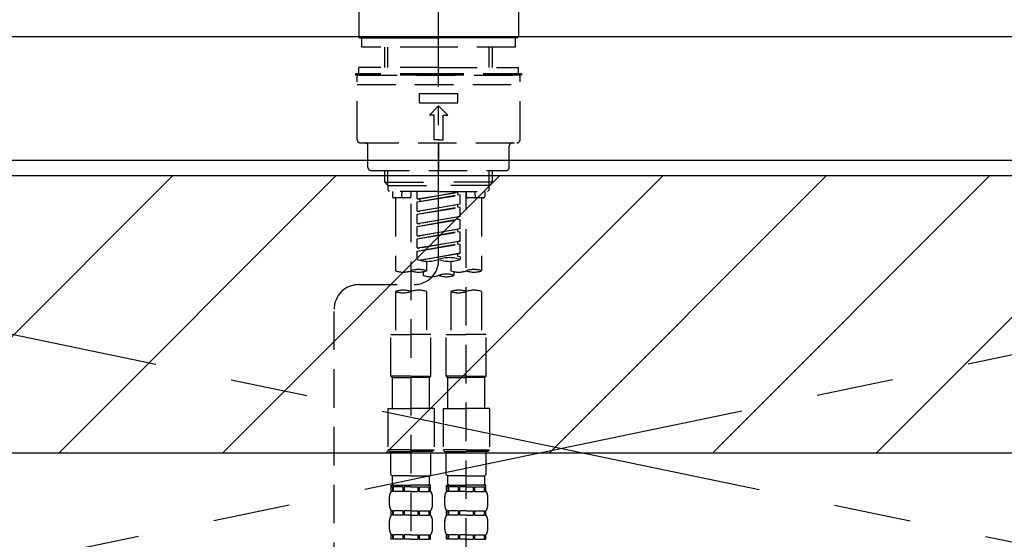
# Model space of a CAD drawing. Extents: x 27948 to 54421, y -25 to 8845.
# Drawn here: x 44732 to 45052, y 2732 to 2901 of the extents above; entities that cross this region are included whole.
import ezdxf

# ---------------------------------------------------------------- set-up
doc = ezdxf.new("R2010")
doc.units = 0
doc.header["$LTSCALE"] = 50
doc.header["$MEASUREMENT"] = 0
for name, pattern in [('CENTER', [2, 1.25, -0.25, 0.25, -0.25]), ('CENTER2', [1.125, 0.75, -0.125, 0.125, -0.125]), ('DASHED', [0.75, 0.5, -0.25]), ('HIDDEN', [0.375, 0.25, -0.125])]:
    doc.linetypes.add(name, pattern=pattern)
for name, color, linetype in [('123-扉向き', 231, 'CENTER'), ('126-甲板', 2, 'CONTINUOUS'), ('150-機器', 8, 'CONTINUOUS'), ('180-補助', 161, 'CONTINUOUS')]:
    doc.layers.add(name, color=color, linetype=linetype)

# ---------------------------------------------------------------- blocks, each defined once
blk = doc.blocks.new('F402_S')
at = {"layer": '150-機器', "color": 161, "linetype": 'CENTER2'}
blk.add_line((0, -72.08), (0, 259.91), dxfattribs=at)
at = {"layer": '150-機器', "color": 13, "linetype": 'Continuous'}
for p, q in [((-25.93, 21.64), (-25.93, 0.3)), ((25.93, 11.47), (25.93, 0.3)), ((-25.63, 0), (-25.93, 0.3)), ((-25.63, 0), (0, 0)), ((25.63, 0), (0, 0)), ((25.93, 0.3), (25.63, 0))]:
    blk.add_line(p, q, dxfattribs=at)
at = {"layer": '150-機器', "color": 13, "linetype": 'DASHED', "ltscale": 0.5}
for p, q in [((-24.93, -2.99), (-24.93, 0)), ((24.93, -2.99), (24.93, 0)), ((0, -2.99), (-24.93, -2.99)), ((-17.45, -9.63), (-17.45, -2.99)), ((-16.44, -9.63), (-16.44, -2.99)), ((24.93, -2.99), (0, -2.99)), ((16.44, -9.63), (16.44, -2.99)), ((17.45, -9.63), (17.45, -2.99)), ((0, -11.63), (-26.93, -11.63)), ((-26.93, -11.63), (-26.93, -12.12)), ((0, -12.12), (-26.93, -12.12)), ((-26.43, -33.07), (-26.43, -12.62)), ((0, -9.63), (-25.93, -9.63)), ((-25.93, -11.63), (-25.93, -9.63)), ((-25.93, -12.12), (25.93, -12.12)), ((0, -9.63), (25.93, -9.63)), ((26.93, -11.63), (0, -11.63)), ((26.93, -12.12), (0, -12.12)), ((25.93, -11.63), (25.93, -9.63)), ((26.43, -33.07), (26.43, -12.62)), ((26.93, -11.63), (26.93, -12.12)), ((-26.43, -15.12), (26.43, -15.12)), ((-6.23, -21.1), (-6.23, -18.11)), ((-6.23, -18.11), (6.23, -18.11)), ((6.23, -21.1), (6.23, -18.11)), ((-6.23, -21.1), (6.23, -21.1)), ((-2.99, -25.09), (0, -22.1)), ((2.99, -25.09), (0, -22.1)), ((-1.5, -25.09), (-2.99, -25.09)), ((-1.5, -33.07), (-1.5, -25.09)), ((1.5, -25.09), (2.99, -25.09)), ((1.5, -33.07), (1.5, -25.09)), ((-25.43, -34.07), (25.43, -34.07)), ((-22.94, -42.05), (-22.94, -35.06)), ((0, -33.07), (-1.5, -33.07)), ((0, -33.07), (1.5, -33.07)), ((0, -34.07), (0, -43.04)), ((22.94, -42.05), (22.94, -35.06)), ((-21.94, -43.04), (21.94, -43.04)), ((-17.45, -46.88), (-17.45, -43.04)), ((-16.44, -47.87), (-16.44, -43.04)), ((16.44, -47.87), (16.44, -43.04)), ((17.45, -46.88), (17.45, -43.04)), ((-17.45, -46.88), (0, -46.88)), ((-16.46, -47.87), (-17.45, -46.88)), ((-16.44, -47.89), (0, -47.89)), ((-16.41, -49.37), (-16.41, -47.87)), ((17.45, -46.88), (0, -46.88)), ((16.44, -47.89), (0, -47.89)), ((16.41, -49.37), (16.41, -47.87)), ((16.46, -47.87), (17.45, -46.88)), ((-15.91, -49.87), (-16.41, -49.37)), ((0, -49.87), (-15.96, -49.87)), ((-14.96, -49.87), (-14.96, -51.46)), ((-11.92, -51.42), (-11.79, -49.87)), ((-8.98, -49.87), (-8.98, -51.46)), ((-6.98, -52.23), (-6.98, -49.87)), ((-6.98, -52.23), (6.98, -49.98)), ((-6.98, -53.23), (6.13, -50.87)), ((-6.98, -53.23), (6.98, -50.98)), ((6.98, -49.98), (-6.13, -52.34)), ((0, -49.87), (15.91, -49.87)), ((6.13, -50.13), (6.13, -50.87)), ((6.13, -50.87), (6.98, -50.98)), ((6.13, -50.87), (6.98, -50.98)), ((6.13, -50.87), (6.98, -50.98)), ((6.98, -53.97), (6.98, -50.98)), ((6.98, -53.97), (6.98, -50.98)), ((8.98, -49.87), (8.98, -51.46)), ((8.98, -168.36), (8.98, -49.87)), ((11.92, -51.42), (11.79, -49.87)), ((14.96, -49.87), (14.96, -51.46)), ((15.91, -49.87), (16.41, -49.37)), ((-9.47, -51.96), (-14.46, -51.96)), ((-13.96, -51.96), (-13.96, -75.59)), ((-8.98, -53.83), (-8.98, -168.99)), ((-6.98, -52.23), (-6.13, -52.34)), ((-6.98, -56.22), (-6.98, -53.23)), ((-6.98, -56.22), (6.98, -53.97)), ((-6.13, -52.34), (-6.13, -53.08)), ((6.98, -53.97), (-6.13, -56.32)), ((6.13, -54.12), (6.13, -54.86)), ((6.13, -54.12), (6.13, -54.86)), ((14.46, -51.96), (9.47, -51.96)), ((13.96, -51.96), (13.96, -75.59)), ((-6.98, -57.22), (6.13, -54.86)), ((-6.98, -57.22), (6.98, -54.96)), ((-6.98, -56.22), (-6.13, -56.32)), ((-6.98, -60.21), (-6.98, -57.22)), ((6.13, -54.86), (6.98, -54.96)), ((6.13, -54.86), (6.98, -54.96)), ((6.98, -57.96), (6.98, -54.96)), ((6.98, -57.96), (6.98, -54.96)), ((-6.98, -60.21), (6.98, -57.96)), ((-6.98, -61.21), (6.13, -58.85)), ((-6.98, -61.21), (6.98, -58.95)), ((-6.98, -60.21), (-6.13, -60.31)), ((6.98, -57.96), (-6.13, -60.31)), ((6.13, -58.09), (6.13, -58.85)), ((6.13, -58.11), (6.13, -58.85)), ((6.13, -58.11), (6.13, -58.85)), ((6.13, -58.85), (6.98, -58.95)), ((6.13, -58.85), (6.98, -58.95)), ((6.13, -58.85), (6.98, -58.95)), ((6.18, -58.09), (6.98, -57.96)), ((6.98, -61.95), (6.98, -58.95)), ((6.98, -61.95), (6.98, -58.95)), ((-6.98, -64.2), (-6.98, -61.21)), ((-6.98, -64.2), (6.98, -61.95)), ((-6.98, -65.2), (6.13, -62.84)), ((-6.98, -65.2), (6.98, -62.94)), ((6.98, -61.95), (-6.13, -64.3)), ((6.13, -62.1), (6.13, -62.84)), ((6.13, -62.1), (6.13, -62.84)), ((6.13, -62.84), (6.98, -62.94)), ((6.13, -62.84), (6.98, -62.94)), ((6.98, -65.94), (6.98, -62.94)), ((6.98, -65.94), (6.98, -62.94)), ((-6.98, -64.2), (-6.13, -64.3)), ((-6.98, -68.19), (-6.98, -65.2)), ((-6.98, -68.19), (6.98, -65.94)), ((-6.98, -69.18), (6.13, -66.83)), ((-6.98, -69.18), (6.98, -66.93)), ((6.98, -65.94), (-6.13, -68.29)), ((6.13, -66.07), (6.13, -66.83)), ((6.13, -66.09), (6.13, -66.83)), ((6.13, -66.09), (6.13, -66.83)), ((6.13, -66.83), (6.98, -66.93)), ((6.13, -66.83), (6.98, -66.93)), ((6.18, -66.06), (6.98, -65.94)), ((6.98, -69.92), (6.98, -66.93)), ((6.98, -69.92), (6.98, -66.93)), ((-6.98, -68.19), (-6.13, -68.29)), ((-6.98, -71.92), (-6.98, -69.18)), ((-6.45, -72.09), (6.98, -69.92)), ((6.98, -69.92), (-5.89, -72.24)), ((6.13, -70.06), (6.13, -70.82)), ((6.13, -70.08), (6.13, -70.82)), ((6.13, -70.08), (6.13, -70.82)), ((6.18, -70.05), (6.98, -69.92)), ((-3.99, -72.51), (-3.99, -75.59)), ((3.99, -72.51), (3.99, -75.59)), ((6.13, -70.82), (6.98, -70.92)), ((6.13, -70.82), (6.98, -70.92)), ((6.98, -70.92), (6.98, -71.92)), ((-4.99, -75.86), (-4.99, -77.09)), ((4.99, -77.09), (4.99, -75.86)), ((-25.94, -80.08), (-7.97, -80.06)), ((-13.96, -82.3), (-13.96, -96.27)), ((-3.99, -82.3), (-3.99, -96.27)), ((3.99, -82.3), (3.99, -96.27)), ((13.96, -82.3), (13.96, -96.27)), ((-33.91, -326.25), (-33.91, -88.06)), ((-15.46, -109.74), (-15.46, -96.27)), ((-15.46, -96.27), (-8.98, -96.27)), ((-2.49, -96.27), (-8.98, -96.27)), ((-2.49, -109.74), (-2.49, -96.27)), ((2.49, -109.74), (2.49, -96.27)), ((2.49, -96.27), (8.98, -96.27)), ((15.46, -96.27), (8.98, -96.27)), ((15.46, -109.74), (15.46, -96.27)), ((-8.98, -109.74), (-15.46, -109.74)), ((-15.46, -109.74), (-14.96, -110.24)), ((-14.96, -110.24), (-8.98, -110.24)), ((-14.96, -120.21), (-14.96, -110.24)), ((-8.98, -109.74), (-2.49, -109.74)), ((-2.99, -110.24), (-8.98, -110.24)), ((-2.49, -109.74), (-2.99, -110.24)), ((-2.99, -120.21), (-2.99, -110.24)), ((8.98, -109.74), (2.49, -109.74)), ((2.49, -109.74), (2.99, -110.24)), ((2.99, -110.24), (8.98, -110.24)), ((2.99, -120.21), (2.99, -110.24)), ((8.98, -109.74), (15.46, -109.74)), ((14.96, -110.24), (8.98, -110.24)), ((15.46, -109.74), (14.96, -110.24)), ((14.96, -120.21), (14.96, -110.24)), ((-16.46, -120.21), (-8.98, -120.21)), ((-16.46, -120.21), (-16.46, -133.67)), ((-1.5, -120.21), (-8.98, -120.21)), ((-1.5, -120.21), (-1.5, -133.67)), ((1.5, -120.21), (8.98, -120.21)), ((1.5, -120.21), (1.5, -133.67)), ((16.46, -120.21), (8.98, -120.21)), ((16.46, -120.21), (16.46, -133.67)), ((-8.98, -133.67), (-16.46, -133.67)), ((-16.46, -133.67), (-15.96, -134.17)), ((-15.96, -134.17), (-8.98, -134.17)), ((-15.46, -141.65), (-15.46, -134.17)), ((-8.98, -133.67), (-1.5, -133.67)), ((-1.99, -134.17), (-8.98, -134.17)), ((-2.49, -141.65), (-2.49, -134.17)), ((-1.5, -133.67), (-1.99, -134.17)), ((8.98, -133.67), (1.5, -133.67)), ((1.5, -133.67), (1.99, -134.17)), ((1.99, -134.17), (8.98, -134.17)), ((2.49, -141.65), (2.49, -134.17)), ((8.98, -133.67), (16.46, -133.67)), ((15.96, -134.17), (8.98, -134.17)), ((15.46, -141.65), (15.46, -134.17)), ((16.46, -133.67), (15.96, -134.17)), ((-15.46, -141.65), (-14.96, -142.15)), ((-14.96, -144.74), (-14.96, -142.15)), ((-8.98, -142.15), (-14.96, -142.15)), ((-8.98, -142.15), (-2.99, -142.15)), ((-2.49, -141.65), (-2.99, -142.15)), ((-2.99, -144.74), (-2.99, -142.15)), ((2.49, -141.65), (2.99, -142.15)), ((2.99, -144.74), (2.99, -142.15)), ((8.98, -142.15), (2.99, -142.15)), ((8.98, -142.15), (14.96, -142.15)), ((15.46, -141.65), (14.96, -142.15)), ((14.96, -144.74), (14.96, -142.15)), ((-15.46, -145.14), (-8.98, -145.14)), ((-15.36, -147.14), (-15.36, -145.14)), ((-15.36, -145.14), (-8.98, -145.14)), ((-14.96, -145.64), (-15.36, -145.64)), ((-14.96, -145.64), (-14.96, -147.14)), ((-14.86, -145.14), (-8.98, -145.14)), ((-14.86, -145.14), (-8.98, -145.14)), ((-11.65, -145.64), (-14.77, -145.64)), ((-14.77, -145.64), (-14.77, -147.14)), ((-11.65, -145.64), (-11.65, -147.14)), ((-8.98, -145.64), (-11.19, -145.64)), ((-11.19, -145.64), (-11.19, -147.14)), ((-2.59, -145.14), (-8.98, -145.14)), ((-8.98, -145.64), (-6.77, -145.64)), ((-6.77, -145.64), (-6.77, -147.14)), ((-6.3, -145.64), (-3.18, -145.64)), ((-6.3, -145.64), (-6.3, -147.14)), ((-3.18, -145.64), (-3.18, -147.14)), ((-2.99, -145.64), (-2.59, -145.64)), ((-2.99, -145.64), (-2.99, -147.14)), ((-2.59, -147.14), (-2.59, -145.14)), ((2.49, -145.14), (8.98, -145.14)), ((2.59, -147.14), (2.59, -145.14)), ((2.59, -145.14), (8.98, -145.14)), ((2.99, -145.64), (2.59, -145.64)), ((2.99, -145.64), (2.99, -147.14)), ((3.09, -145.14), (8.98, -145.14)), ((3.09, -145.14), (8.98, -145.14)), ((6.3, -145.64), (3.18, -145.64)), ((3.18, -145.64), (3.18, -147.14)), ((6.3, -145.64), (6.3, -147.14)), ((8.98, -145.64), (6.77, -145.64)), ((6.77, -145.64), (6.77, -147.14)), ((15.36, -145.14), (8.98, -145.14)), ((8.98, -145.64), (11.19, -145.64)), ((11.19, -145.64), (11.19, -147.14)), ((11.65, -145.64), (14.77, -145.64)), ((11.65, -145.64), (11.65, -147.14)), ((14.77, -145.64), (14.77, -147.14)), ((14.96, -145.64), (15.36, -145.64)), ((14.96, -145.64), (14.96, -147.14)), ((15.36, -147.14), (15.36, -145.14)), ((-15.96, -151.68), (-15.96, -148.88)), ((-14.96, -147.14), (-15.36, -147.14)), ((-11.65, -147.14), (-14.77, -147.14)), ((-8.98, -147.14), (-11.19, -147.14)), ((-8.98, -147.14), (-6.77, -147.14)), ((-6.3, -147.14), (-3.18, -147.14)), ((-2.99, -147.14), (-2.59, -147.14)), ((-1.99, -151.68), (-1.99, -148.88)), ((1.99, -151.68), (1.99, -148.88)), ((2.99, -147.14), (2.59, -147.14)), ((6.3, -147.14), (3.18, -147.14)), ((8.98, -147.14), (6.77, -147.14)), ((8.98, -147.14), (11.19, -147.14)), ((11.65, -147.14), (14.77, -147.14)), ((14.96, -147.14), (15.36, -147.14)), ((15.96, -151.68), (15.96, -148.88)), ((-15.36, -154.92), (-15.36, -153.42)), ((-14.96, -153.42), (-15.36, -153.42)), ((-14.96, -154.92), (-15.36, -154.92)), ((-14.96, -153.42), (-14.96, -154.92)), ((-14.77, -153.42), (-14.77, -154.92)), ((-11.65, -153.42), (-14.77, -153.42)), ((-11.65, -154.92), (-14.77, -154.92)), ((-11.65, -153.42), (-11.65, -154.92)), ((-11.19, -153.42), (-11.19, -154.92)), ((-8.98, -153.42), (-11.19, -153.42)), ((-8.98, -154.92), (-11.19, -154.92)), ((-8.98, -153.42), (-6.77, -153.42)), ((-8.98, -154.92), (-6.77, -154.92)), ((-6.77, -153.42), (-6.77, -154.92)), ((-6.3, -153.42), (-6.3, -154.92)), ((-6.3, -153.42), (-3.18, -153.42)), ((-6.3, -154.92), (-3.18, -154.92)), ((-3.18, -153.42), (-3.18, -154.92)), ((-2.99, -153.42), (-2.99, -154.92)), ((-2.99, -153.42), (-2.59, -153.42)), ((-2.99, -154.92), (-2.59, -154.92)), ((-2.59, -154.92), (-2.59, -153.42)), ((2.59, -154.92), (2.59, -153.42)), ((2.99, -153.42), (2.59, -153.42)), ((2.99, -154.92), (2.59, -154.92)), ((2.99, -153.42), (2.99, -154.92)), ((3.18, -153.42), (3.18, -154.92)), ((6.3, -153.42), (3.18, -153.42)), ((6.3, -154.92), (3.18, -154.92)), ((6.3, -153.42), (6.3, -154.92)), ((6.77, -153.42), (6.77, -154.92)), ((8.98, -153.42), (6.77, -153.42)), ((8.98, -154.92), (6.77, -154.92)), ((8.98, -153.42), (11.19, -153.42)), ((8.98, -154.92), (11.19, -154.92)), ((11.19, -153.42), (11.19, -154.92)), ((11.65, -153.42), (11.65, -154.92)), ((11.65, -153.42), (14.77, -153.42)), ((11.65, -154.92), (14.77, -154.92)), ((14.77, -153.42), (14.77, -154.92)), ((14.96, -153.42), (14.96, -154.92)), ((14.96, -153.42), (15.36, -153.42)), ((14.96, -154.92), (15.36, -154.92)), ((15.36, -154.92), (15.36, -153.42)), ((-15.96, -159.46), (-15.96, -156.66)), ((-1.99, -159.46), (-1.99, -156.66)), ((1.99, -159.46), (1.99, -156.66)), ((15.96, -159.46), (15.96, -156.66)), ((-15.36, -162.7), (-15.36, -161.2)), ((-14.96, -161.2), (-15.36, -161.2)), ((-14.96, -162.7), (-15.36, -162.7)), ((-14.96, -161.2), (-14.96, -162.7)), ((-14.77, -161.2), (-14.77, -162.7)), ((-11.65, -161.2), (-14.77, -161.2)), ((-11.65, -162.7), (-14.77, -162.7)), ((-11.65, -161.2), (-11.65, -162.7)), ((-11.19, -161.2), (-11.19, -162.7)), ((-8.98, -161.2), (-11.19, -161.2)), ((-8.98, -162.7), (-11.19, -162.7)), ((-8.98, -161.2), (-6.77, -161.2)), ((-8.98, -162.7), (-6.77, -162.7)), ((-6.77, -161.2), (-6.77, -162.7)), ((-6.3, -161.2), (-6.3, -162.7)), ((-6.3, -161.2), (-3.18, -161.2)), ((-6.3, -162.7), (-3.18, -162.7)), ((-3.18, -161.2), (-3.18, -162.7)), ((-2.99, -161.2), (-2.99, -162.7)), ((-2.99, -161.2), (-2.59, -161.2)), ((-2.99, -162.7), (-2.59, -162.7)), ((-2.59, -162.7), (-2.59, -161.2)), ((2.59, -162.7), (2.59, -161.2)), ((2.99, -161.2), (2.59, -161.2)), ((2.99, -162.7), (2.59, -162.7)), ((2.99, -161.2), (2.99, -162.7)), ((3.18, -161.2), (3.18, -162.7)), ((6.3, -161.2), (3.18, -161.2)), ((6.3, -162.7), (3.18, -162.7)), ((6.3, -161.2), (6.3, -162.7)), ((6.77, -161.2), (6.77, -162.7)), ((8.98, -161.2), (6.77, -161.2)), ((8.98, -162.7), (6.77, -162.7)), ((8.98, -161.2), (11.19, -161.2)), ((8.98, -162.7), (11.19, -162.7)), ((11.19, -161.2), (11.19, -162.7)), ((11.65, -161.2), (11.65, -162.7)), ((11.65, -161.2), (14.77, -161.2)), ((11.65, -162.7), (14.77, -162.7)), ((14.77, -161.2), (14.77, -162.7)), ((14.96, -161.2), (14.96, -162.7)), ((14.96, -161.2), (15.36, -161.2)), ((14.96, -162.7), (15.36, -162.7)), ((15.36, -162.7), (15.36, -161.2))]:
    blk.add_line(p, q, dxfattribs=at)
for centre, radius, start, end in [((-25.93, -12.62), 0.499, 90, 180), ((25.93, -12.62), 0.499, 0, 90), ((-25.43, -33.07), 0.997, 180, 270), ((-23.94, -35.06), 0.997, 0, 90), ((23.94, -35.06), 0.997, 90, 180), ((25.43, -33.07), 0.997, 270, 0), ((-21.94, -42.05), 0.997, 180, 270), ((21.94, -42.05), 0.997, 270, 0), ((-14.46, -51.46), 0.499, 180, 270), ((-11.42, -51.46), 0.499, 175.0337, 270), ((-9.47, -51.46), 0.499, 270, 0), ((9.47, -51.46), 0.499, 180, 270), ((11.42, -51.46), 0.499, 270, 4.9663), ((14.46, -51.46), 0.499, 270, 0), ((-7.98, -72.08), 7.98, 270.0651, 0), ((-3.49, -62.05), 10.47, 250.5288, 289.4712), ((3.49, -81.79), 10.47, 70.5288, 109.4712), ((3.49, -62.05), 10.47, 250.5288, 289.4712), ((-11.47, -68.53), 7.48, 250.5288, 289.4712), ((-6.48, -82.64), 7.48, 70.5288, 109.4712), ((-6.48, -68.53), 7.48, 250.5288, 289.4712), ((2.49, -84.14), 7.48, 70.5288, 109.4712), ((6.48, -68.53), 7.48, 250.5288, 289.4712), ((11.47, -82.64), 7.48, 70.5288, 109.4712), ((11.47, -68.53), 7.48, 250.5288, 289.4712), ((-2.49, -70.03), 7.48, 250.5288, 289.4712), ((2.49, -70.03), 7.48, 250.5288, 289.4712), ((-25.93, -88.06), 7.98, 90.0651, 180), ((-11.47, -89.35), 7.48, 70.5288, 109.4712), ((-11.47, -75.25), 7.48, 250.5288, 289.4712), ((-6.48, -89.35), 7.48, 70.5288, 109.4712), ((6.48, -89.35), 7.48, 70.5288, 109.4712), ((6.48, -75.25), 7.48, 250.5288, 289.4712), ((11.47, -89.35), 7.48, 70.5288, 109.4712), ((-14.56, -144.74), 0.399, 180, 270), ((-3.39, -144.74), 0.399, 270, 0), ((3.39, -144.74), 0.399, 180, 270), ((14.56, -144.74), 0.399, 270, 0), ((-13.11, -148.88), 2.84, 142.1507, 180), ((-4.84, -148.88), 2.84, 0, 37.8493), ((4.84, -148.88), 2.84, 142.1507, 180), ((13.11, -148.88), 2.84, 0, 37.8493), ((-13.11, -151.68), 2.84, 180, 217.8493), ((-4.84, -151.68), 2.84, 322.1507, 0), ((4.84, -151.68), 2.84, 180, 217.8493), ((13.11, -151.68), 2.84, 322.1507, 0), ((-13.11, -156.66), 2.84, 142.1507, 180), ((-4.84, -156.66), 2.84, 0, 37.8493), ((4.84, -156.66), 2.84, 142.1507, 180), ((13.11, -156.66), 2.84, 0, 37.8493), ((-13.11, -159.46), 2.84, 180, 217.8493), ((-4.84, -159.46), 2.84, 322.1507, 0), ((4.84, -159.46), 2.84, 180, 217.8493), ((13.11, -159.46), 2.84, 322.1507, 0)]:
    blk.add_arc(centre, radius, start, end, dxfattribs=at)
blk = doc.blocks.new('KHB700HL-10_S2')
at = {"layer": '150-機器', "color": 161, "linetype": 'HIDDEN', "ltscale": 4}
blk.add_line((351.5, 0), (-351.5, 0), dxfattribs=at)

msp = doc.modelspace()

# ---------------------------------------------------------------- hatches: boundary and pattern name
at = {"layer": '180-補助'}
h = msp.add_hatch(dxfattribs=at)
h.set_pattern_fill('ANSI31', color=13, scale=300, style=0)
h.set_pattern_definition([(45, (-356598.74, 15763.167), (-26.5165043, 26.5165043), [])])
h.paths.add_polyline_path([(43258.34, 2850.11), (45377.34, 2850.11), (45377.34, 2760.11), (43258.34, 2760.11)])

# ---------------------------------------------------------------- linework, layer by layer
at = {"layer": '123-扉向き', "ltscale": 2}
for p, q in [((45358.34, 2855.11), (44458.34, 2668.11)), ((44458.34, 2855.11), (45358.34, 2668.11))]:
    msp.add_line(p, q, dxfattribs=at)
at = {"layer": '126-甲板'}
msp.add_lwpolyline([(45380.34, 2895.11), (43261.34, 2895.11), (43261.34, 2855.11), (45380.34, 2855.11)], close=True, dxfattribs=at)
at = {"layer": '180-補助', "color": 13}
msp.add_lwpolyline([(43258.34, 2850.11), (45377.34, 2850.11), (45377.34, 2760.11), (43258.34, 2760.11)], close=True, dxfattribs=at)

# ---------------------------------------------------------------- block references
at = {"layer": '150-機器'}
for name, p in [('F402_S', (44868.32, 2894.82)), ('KHB700HL-10_S2', (44868.34, 2895.11))]:
    msp.add_blockref(name, p, dxfattribs=at)

doc.saveas('drawing.dxf')
